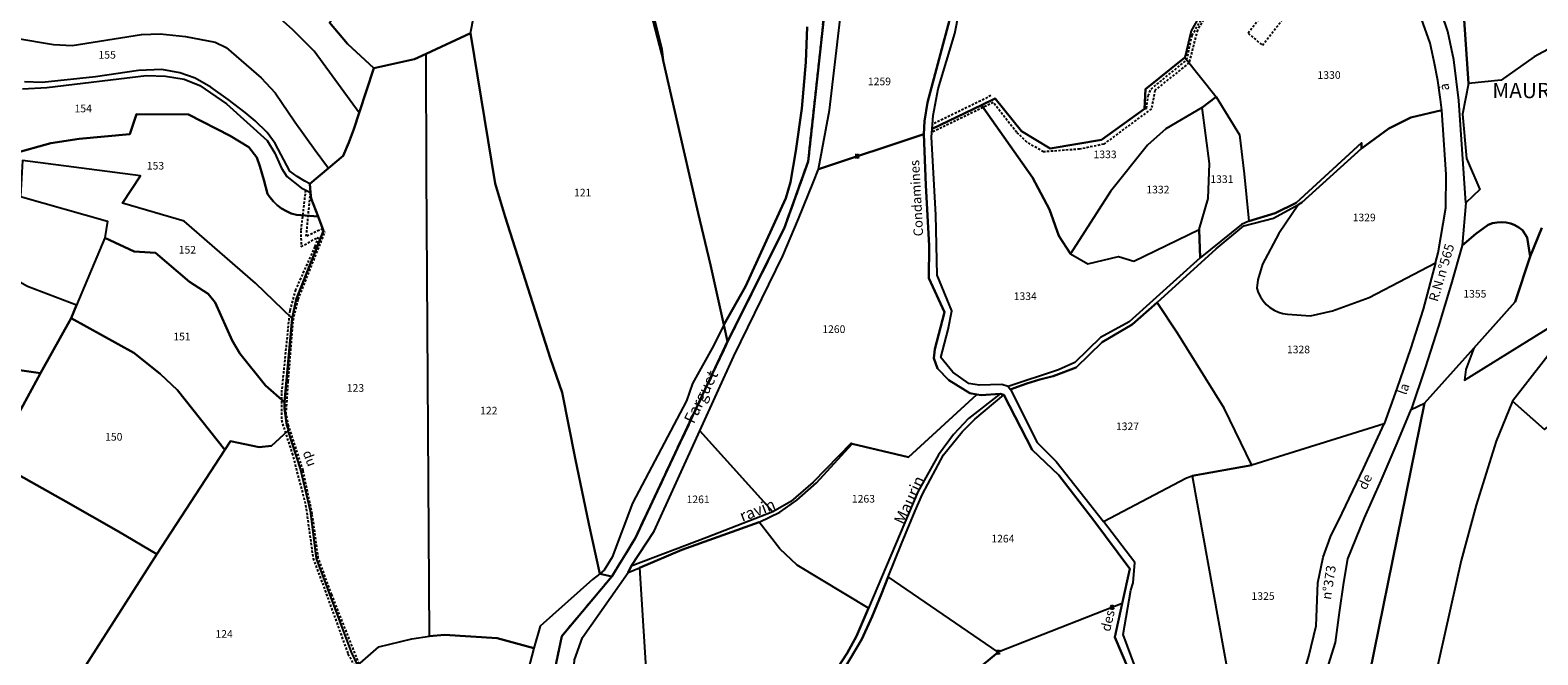
# Model space of a CAD drawing. Units: metres. Extents: x 1040222 to 1051372, y 6325005 to 6333570.
# Drawn here: x 1042656 to 1043051, y 6326394 to 6326558 of the extents above; entities that cross this region are included whole.
import ezdxf
from ezdxf.enums import TextEntityAlignment as Align

# ---------------------------------------------------------------- set-up
doc = ezdxf.new("R2010")
doc.units = ezdxf.units.M
doc.linetypes.add('TOPO1', pattern=[1, 0.6, -0.4])
doc.linetypes.add('TOPO2', pattern=[2.4, 2, -0.4])
doc.layers.get('0').update_dxf_attribs({"color": 255, "linetype": 'CONTINUOUS'})
for name, color, linetype in [('ig_cad_detail_lineaire', 252, 'TOPO1'), ('ig_cad_divers_texte', 8, 'CONTINUOUS'), ('ig_cad_hydro', 140, 'CONTINUOUS'), ('ig_cad_lieudit', 7, 'ByLayer'), ('ig_cad_lieudit_texte', 210, 'CONTINUOUS'), ('ig_cad_mitoyennete', 230, 'CONTINUOUS'), ('ig_cad_nom_voie', 8, 'CONTINUOUS'), ('ig_cad_parcel', 3, 'CONTINUOUS'), ('ig_cad_parcel_num', 3, 'CONTINUOUS'), ('ig_cad_section', 20, 'TOPO2')]:
    doc.layers.add(name, color=color, linetype=linetype)
doc.styles.add('Times New Roman', font='times.ttf')

# ---------------------------------------------------------------- blocks, each defined once
blk = doc.blocks.new('HAIE_MIT')
for centre, start, end in [((-0.53, -0.04), 52.6168, 90), ((0, 0), 44.0486, 135.9514), ((0.53, -0.04), 90, 127.3832), ((-0.53, 0.04), 270, 307.3832), ((0, 0), 224.0486, 315.9514), ((0.53, 0.04), 232.6168, 270)]:
    blk.add_arc(centre, 0.4, start, end)

msp = doc.modelspace()

# ---------------------------------------------------------------- linework, layer by layer
at = {"layer": 'ig_cad_detail_lineaire'}
for points in [[(1043015.49, 6326571.41), (1043006.16, 6326571.4), (1042993.39, 6326573.83), (1042991.32, 6326572.38), (1042987.54, 6326567.23), (1042985.97, 6326565.76), (1042970.37, 6326567.08), (1042967.12, 6326566.63), (1042961.79, 6326557.98), (1042959.61, 6326549.38), (1042950.64, 6326542.18), (1042949.73, 6326537.34), (1042937.24, 6326528.08), (1042930.92, 6326526.77), (1042921.43, 6326526.06), (1042917.11, 6326528.6), (1042914.42, 6326531.16), (1042908.26, 6326538.96), (1042892.19, 6326531.15)], [(1042947.96, 6326537.29), (1042948.42, 6326537.41), (1042948.89, 6326540.71), (1042949.65, 6326542.53), (1042959.01, 6326550.15), (1042960.4, 6326556.6), (1042966.54, 6326567.47), (1042975.4, 6326567.79), (1042985.68, 6326566.66), (1042990.75, 6326573.66), (1042992.1, 6326574.73), (1043007.34, 6326572.36), (1043015.01, 6326572.4)], [(1042984.33, 6326560.98), (1042980.35, 6326563.94), (1042975.09, 6326557.13)], [(1042975.09, 6326557.13), (1042978.88, 6326554), (1042984.33, 6326560.98)], [(1042907.66, 6326540.79), (1042892.33, 6326533.25)], [(1042727.91, 6326516.04), (1042726.64, 6326505.39), (1042726.79, 6326501.2), (1042731.23, 6326503.69), (1042730.35, 6326501.22), (1042725.27, 6326489.9), (1042723.75, 6326484.45), (1042721.56, 6326462.71), (1042721.57, 6326455.71), (1042724.4, 6326447.01), (1042727.94, 6326433.43), (1042729.88, 6326419.46), (1042732.32, 6326413.01), (1042739.04, 6326394.5), (1042742.25, 6326388.49)], [(1042732.44, 6326505.9), (1042728.11, 6326503.92), (1042729.18, 6326515.4)], [(1042741.97, 6326391.82), (1042734.76, 6326410), (1042731.26, 6326419.54), (1042729.67, 6326431.15), (1042727.26, 6326442.54), (1042723.47, 6326454.27), (1042722.82, 6326457.33), (1042723.37, 6326465.9), (1042724.68, 6326481.89), (1042725.98, 6326487.38), (1042733.05, 6326505.13)]]:
    msp.add_lwpolyline(points, dxfattribs=at)
at = {"layer": 'ig_cad_hydro'}
for points in [[(1042863.97, 6326562.64), (1042859.73, 6326523.55), (1042853.43, 6326505.98), (1042838.59, 6326476.31), (1042814.36, 6326424.73), (1042808.24, 6326414.74), (1042795.13, 6326399.14), (1042790.24, 6326375.82), (1042791.18, 6326355.82), (1042777.49, 6326303.84), (1042762.74, 6326287.82), (1042739.61, 6326265.31), (1042722.85, 6326244.59), (1042711.32, 6326227.11), (1042709.18, 6326204.15), (1042712.83, 6326197.24), (1042735.63, 6326186.83), (1042737.73, 6326177.48), (1042736.49, 6326152.6)], [(1042798.47, 6326392.9), (1042800.55, 6326398.76), (1042812.56, 6326415.76), (1042813.3, 6326417.49), (1042819.37, 6326426.64), (1042831.3, 6326452.91), (1042840.22, 6326472.53), (1042853.07, 6326498.78), (1042857.19, 6326508.47), (1042861.16, 6326518.23), (1042862.45, 6326521.52), (1042865.28, 6326536.99), (1042868.09, 6326560.86)], [(1042859.42, 6326558.84), (1042859.09, 6326549.61), (1042858.05, 6326537.43), (1042856.51, 6326526.3), (1042855.06, 6326518.15), (1042853.89, 6326513.89), (1042843.25, 6326490.74), (1042837.63, 6326480.74), (1042838.59, 6326476.31), (1042853.43, 6326505.98), (1042859.73, 6326523.55), (1042863.97, 6326562.64)], [(1042790.24, 6326375.82), (1042795.13, 6326399.14), (1042808.24, 6326414.74), (1042814.36, 6326424.73), (1042838.59, 6326476.31), (1042837.63, 6326480.74), (1042835.02, 6326475.37), (1042829.43, 6326465.37), (1042827.83, 6326460.76), (1042813.62, 6326433.92), (1042808.32, 6326419.85), (1042806.2, 6326416.42), (1042805.06, 6326415.48), (1042803.2, 6326413.95), (1042789.41, 6326401.71), (1042787.74, 6326395.96), (1042784.79, 6326384.55)], [(1042869.05, 6326390.33), (1042873.83, 6326398.34), (1042876.48, 6326404.23), (1042878.99, 6326410.19), (1042880.73, 6326414.65), (1042884.18, 6326423.31), (1042887.78, 6326431.91), (1042889.68, 6326436.3), (1042895.24, 6326446.61), (1042900.12, 6326452.69), (1042903.44, 6326455.99), (1042911.05, 6326462.37), (1042910.07, 6326462.66), (1042901.76, 6326456.12), (1042897.86, 6326451.95), (1042893.93, 6326446.63), (1042888.49, 6326436.96), (1042875.53, 6326406.45), (1042872.41, 6326399.14), (1042869.95, 6326394.67), (1042865.03, 6326387.15)]]:
    msp.add_lwpolyline(points, dxfattribs=at)
for points in [[(1042925.37, 6326468.89), (1042912.14, 6326464.52), (1042912.76, 6326463.76), (1042913.68, 6326464.12), (1042917.08, 6326465.32), (1042920.52, 6326466.38), (1042924.01, 6326467.27), (1042929.99, 6326469.51), (1042936.87, 6326476.21), (1042944.69, 6326480.76), (1042951.24, 6326486.6), (1042966.69, 6326500.62), (1042973.99, 6326506.62), (1042981.77, 6326508.64), (1042988.33, 6326512.28), (1042989.18, 6326512.75), (1043004.88, 6326526.97), (1043004.87, 6326528.4), (1042987.67, 6326512.73), (1042982.18, 6326509.98), (1042975.33, 6326507.91), (1042973.4, 6326506.98), (1042962.53, 6326498.25), (1042943.91, 6326481.49), (1042936.37, 6326477.4), (1042929.66, 6326470.82)], [(1042826.57, 6326421.73), (1042846.87, 6326428.97), (1042852.26, 6326431.62), (1042856.73, 6326434.74), (1042861.9, 6326439.28), (1042871.24, 6326449.54), (1042870.98, 6326449.69), (1042861.05, 6326439.44), (1042855.16, 6326434.43), (1042850.49, 6326431.67), (1042833.16, 6326424.96), (1042813.3, 6326417.49), (1042812.56, 6326415.76), (1042815.53, 6326417.02)]]:
    msp.add_lwpolyline(points, close=True, dxfattribs=at)
at = {"layer": 'ig_cad_lieudit'}
for points in [[(1042734.15, 6326559.98), (1042738.94, 6326554.37), (1042745.79, 6326547.99), (1042756.47, 6326550.32), (1042759.57, 6326551.77), (1042771.15, 6326557.16), (1042777.63, 6326517.8), (1042780.22, 6326509.04), (1042792.13, 6326471.76), (1042795.2, 6326462.93), (1042798.62, 6326445.73), (1042802.21, 6326428.55), (1042805.06, 6326415.48), (1042808.24, 6326414.74), (1042814.36, 6326424.73), (1042838.59, 6326476.31), (1042837.63, 6326480.74), (1042834.08, 6326496.43), (1042830.87, 6326510.02), (1042826.83, 6326527.44), (1042821.71, 6326549.97), (1042821.16, 6326552.79), (1042816.53, 6326571.69)], [(1042816.53, 6326571.69), (1042821.16, 6326552.79), (1042821.71, 6326549.97), (1042826.83, 6326527.44), (1042830.87, 6326510.02), (1042834.08, 6326496.43), (1042837.63, 6326480.74), (1042838.59, 6326476.31), (1042853.43, 6326505.98), (1042859.73, 6326523.55), (1042863.97, 6326562.64)], [(1042664.97, 6326383.11), (1042688.93, 6326420.58), (1042706.7, 6326447.92), (1042708.22, 6326450.24), (1042715.74, 6326448.61), (1042718.94, 6326448.97), (1042723.29, 6326452.93), (1042723.5, 6326453.12), (1042723.01, 6326454.45), (1042722.4, 6326458.8), (1042722.4, 6326460.4), (1042724.43, 6326482.39), (1042725.48, 6326487.39), (1042732.66, 6326505.31), (1042731.22, 6326509.12), (1042729.42, 6326513.83), (1042729.18, 6326515.4), (1042729.03, 6326517.7), (1042733.9, 6326521.77), (1042737.81, 6326525.04), (1042739.27, 6326528.5), (1042740.58, 6326532.04), (1042741.93, 6326536.32), (1042745.79, 6326547.99), (1042738.94, 6326554.37), (1042734.15, 6326559.98)], [(1042863.97, 6326562.64), (1042859.73, 6326523.55), (1042853.43, 6326505.98), (1042838.59, 6326476.31), (1042814.36, 6326424.73), (1042808.24, 6326414.74), (1042795.13, 6326399.14), (1042790.24, 6326375.82), (1042791.18, 6326355.82), (1042777.49, 6326303.84), (1042762.74, 6326287.82), (1042739.61, 6326265.31), (1042722.85, 6326244.59), (1042711.32, 6326227.11), (1042709.18, 6326204.15), (1042712.83, 6326197.24), (1042735.63, 6326186.83), (1042737.73, 6326177.48), (1042736.49, 6326152.6)], [(1042945.41, 6326386.5), (1042940.13, 6326398.86), (1042942.06, 6326407.67), (1042944.05, 6326416.73), (1042934.61, 6326429.38), (1042925.5, 6326441.26), (1042918.5, 6326447.91), (1042911.05, 6326462.37), (1042910.07, 6326462.66), (1042905.11, 6326462.25), (1042903.96, 6326462.46), (1042902.1, 6326462.83), (1042896.63, 6326466.24), (1042893.65, 6326469.28), (1042892.71, 6326471.99), (1042892.91, 6326474.29), (1042895.51, 6326484.06), (1042891.38, 6326492.98), (1042891.45, 6326501.42), (1042890.6, 6326517.33), (1042890.07, 6326530.73), (1042890.26, 6326534.1), (1042891.06, 6326539), (1042897.13, 6326561.88)], [(1042897.13, 6326561.88), (1042891.06, 6326539), (1042890.26, 6326534.1), (1042890.07, 6326530.73), (1042890.6, 6326517.33), (1042891.45, 6326501.42), (1042891.38, 6326492.98), (1042895.51, 6326484.06), (1042892.91, 6326474.29), (1042892.71, 6326471.99), (1042893.65, 6326469.28), (1042896.63, 6326466.24), (1042902.1, 6326462.83), (1042903.96, 6326462.46), (1042905.11, 6326462.25), (1042910.07, 6326462.66), (1042911.05, 6326462.37), (1042918.5, 6326447.91), (1042925.5, 6326441.26), (1042934.61, 6326429.38), (1042944.05, 6326416.73), (1042942.06, 6326407.67), (1042940.13, 6326398.86), (1042945.41, 6326386.5)], [(1042790.24, 6326375.82), (1042795.13, 6326399.14), (1042808.24, 6326414.74), (1042805.06, 6326415.48), (1042802.21, 6326428.55), (1042798.62, 6326445.73), (1042795.2, 6326462.93), (1042792.13, 6326471.76), (1042780.22, 6326509.04), (1042777.63, 6326517.8), (1042771.15, 6326557.16), (1042759.57, 6326551.77), (1042756.47, 6326550.32), (1042745.79, 6326547.99), (1042741.93, 6326536.32), (1042740.58, 6326532.04), (1042739.27, 6326528.5), (1042737.81, 6326525.04), (1042733.9, 6326521.77), (1042729.03, 6326517.7), (1042729.18, 6326515.4), (1042729.42, 6326513.83), (1042731.22, 6326509.12), (1042732.66, 6326505.31), (1042725.48, 6326487.39), (1042724.43, 6326482.39), (1042722.4, 6326460.4), (1042722.4, 6326458.8), (1042723.01, 6326454.45), (1042723.5, 6326453.12), (1042723.29, 6326452.93), (1042718.94, 6326448.97), (1042715.74, 6326448.61), (1042708.22, 6326450.24), (1042706.7, 6326447.92), (1042688.93, 6326420.58), (1042664.97, 6326383.11)]]:
    msp.add_lwpolyline(points, dxfattribs=at)
at = {"layer": 'ig_cad_parcel'}
for points in [[(1043048.84, 6326598.19), (1043075.78, 6326601.56), (1043094.4, 6326600.46), (1043088.7, 6326591.93), (1043068.2, 6326564.04), (1043064.08, 6326556.05), (1043058.43, 6326555.41), (1043050.12, 6326550.97), (1043041.43, 6326544.84), (1043032.91, 6326543.99), (1043031.75, 6326560.62), (1043034.7, 6326576.11), (1043035.65, 6326583.31), (1043036.51, 6326587.48)], [(1043019.79, 6326575.17), (1043035.65, 6326583.31), (1043034.7, 6326576.11), (1043031.75, 6326560.62), (1043032.91, 6326543.99), (1043031.34, 6326535.97), (1043032.34, 6326524.29), (1043035.84, 6326516.16), (1043032.18, 6326512.68), (1043030.34, 6326539.53), (1043029.03, 6326550.17), (1043027.48, 6326557.64), (1043024.43, 6326566.72), (1043021.72, 6326572.12)], [(1042745.79, 6326547.99), (1042756.47, 6326550.32), (1042759.57, 6326551.77), (1042771.15, 6326557.16), (1042772.04, 6326561.62), (1042776.04, 6326572.84), (1042776.89, 6326576.08), (1042776.62, 6326579.38), (1042770.05, 6326576.47), (1042768.95, 6326583.25), (1042762.67, 6326578.12), (1042759.66, 6326577.39), (1042755.72, 6326577.25), (1042754.85, 6326576.95), (1042752.8, 6326576.15), (1042750.81, 6326575.18), (1042748.78, 6326575.46), (1042743.73, 6326578.16), (1042741.98, 6326574.99), (1042737.17, 6326570.96), (1042741.24, 6326567.39), (1042734.15, 6326559.98), (1042738.94, 6326554.37)], [(1042890.07, 6326530.73), (1042862.45, 6326521.52), (1042865.28, 6326536.99), (1042868.09, 6326560.86), (1042883.84, 6326561.68), (1042897.13, 6326561.88), (1042891.06, 6326539), (1042890.26, 6326534.1)], [(1042760.44, 6326399.08), (1042759.61, 6326520.47), (1042759.57, 6326551.77), (1042771.15, 6326557.16), (1042777.63, 6326517.8), (1042780.22, 6326509.04), (1042792.13, 6326471.76), (1042795.2, 6326462.93), (1042798.62, 6326445.73), (1042802.21, 6326428.55), (1042805.06, 6326415.48), (1042803.2, 6326413.95), (1042789.41, 6326401.71), (1042787.74, 6326395.96), (1042778.12, 6326398.57), (1042764.37, 6326399.45)], [(1042733.9, 6326521.77), (1042729.03, 6326517.7), (1042729.18, 6326515.4), (1042729.42, 6326513.83), (1042731.22, 6326509.12), (1042732.66, 6326505.31), (1042725.48, 6326487.39), (1042724.43, 6326482.39), (1042722.4, 6326460.4), (1042722.4, 6326458.8), (1042723.01, 6326454.45), (1042723.5, 6326453.12), (1042723.29, 6326452.93), (1042726.57, 6326442.73), (1042729.15, 6326431.92), (1042730.68, 6326419.43), (1042739.87, 6326394.9), (1042741.51, 6326391.4), (1042747.15, 6326396.27), (1042755.74, 6326398.41), (1042760.44, 6326399.08), (1042759.61, 6326520.47), (1042759.57, 6326551.77), (1042756.47, 6326550.32), (1042745.79, 6326547.99), (1042741.93, 6326536.32), (1042740.58, 6326532.04), (1042739.27, 6326528.5), (1042737.81, 6326525.04)], [(1043064.52, 6326486.48), (1043044.41, 6326460.66), (1043052.82, 6326453.29), (1043131.96, 6326515.23), (1043134.44, 6326520.79), (1043135.7, 6326543.97), (1043118.68, 6326552.15), (1043115.07, 6326543.07), (1043114.83, 6326534.51), (1043113.93, 6326531.98), (1043109.02, 6326531.32), (1043107.02, 6326524.51), (1043098.94, 6326516.22), (1043091.17, 6326506.47), (1043079.08, 6326489.56)], [(1042905.21, 6326538.33), (1042908.75, 6326540.04), (1042915.63, 6326531.46), (1042923.18, 6326526.94), (1042936.69, 6326529.2), (1042947.96, 6326537.29), (1042948.15, 6326542.5), (1042958.52, 6326550.75), (1042966.71, 6326540.5), (1042963.04, 6326537.65), (1042953.5, 6326532.08), (1042948.69, 6326527.84), (1042939.04, 6326515.69), (1042928.48, 6326499.28), (1042925.42, 6326504.07), (1042922.99, 6326510.98), (1042918.53, 6326519.34)], [(1042962.53, 6326498.25), (1042962.25, 6326505.68), (1042964.66, 6326513.85), (1042964.95, 6326522.98), (1042963.04, 6326537.65), (1042966.71, 6326540.5), (1042972.81, 6326530.48), (1042974.05, 6326520.27), (1042975.33, 6326507.91), (1042973.4, 6326506.98)], [(1042892.25, 6326532.05), (1042905.21, 6326538.33), (1042918.53, 6326519.34), (1042922.99, 6326510.98), (1042925.42, 6326504.07), (1042928.48, 6326499.28), (1042933.09, 6326496.72), (1042941.09, 6326498.66), (1042945.16, 6326497.43), (1042962.25, 6326505.68), (1042962.53, 6326498.25), (1042943.91, 6326481.49), (1042936.37, 6326477.4), (1042929.66, 6326470.82), (1042925.37, 6326468.89), (1042912.14, 6326464.52), (1042910.52, 6326465.04), (1042904.6, 6326464.89), (1042901.83, 6326465.36), (1042897.7, 6326468.31), (1042894.52, 6326472.12), (1042896.48, 6326479.47), (1042897.38, 6326484.42), (1042893.52, 6326493.7), (1042893.21, 6326509.57), (1042892.1, 6326529.87)], [(1042928.48, 6326499.28), (1042933.09, 6326496.72), (1042941.09, 6326498.66), (1042945.16, 6326497.43), (1042962.25, 6326505.68), (1042964.66, 6326513.85), (1042964.95, 6326522.98), (1042963.04, 6326537.65), (1042953.5, 6326532.08), (1042948.69, 6326527.84), (1042939.04, 6326515.69)], [(1043025.95, 6326536.99), (1043017.78, 6326535.02), (1043012.01, 6326532.16), (1043004.88, 6326526.97), (1042989.18, 6326512.75), (1042988.33, 6326512.28), (1042983.12, 6326504.61), (1042978.87, 6326496.62), (1042977.68, 6326492.55), (1042977.35, 6326490.34), (1042977.76, 6326489.15), (1042978.32, 6326488.03), (1042979.03, 6326486.99), (1042979.88, 6326486.06), (1042980.84, 6326485.25), (1042981.9, 6326484.59), (1042983.03, 6326484.06), (1042984.24, 6326483.69), (1042985.47, 6326483.49), (1042991.5, 6326483.1), (1042997.22, 6326484.42), (1043006.87, 6326487.89), (1043016.58, 6326492.93), (1043024.25, 6326496.98), (1043024.94, 6326499.61), (1043026.95, 6326511.41), (1043027.02, 6326520.11)], [(1042903.96, 6326462.46), (1042886.06, 6326446.06), (1042871.24, 6326449.54), (1042870.98, 6326449.69), (1042861.05, 6326439.44), (1042855.16, 6326434.43), (1042850.49, 6326431.67), (1042831.3, 6326452.91), (1042840.22, 6326472.53), (1042853.07, 6326498.78), (1042857.19, 6326508.47), (1042861.16, 6326518.23), (1042862.45, 6326521.52), (1042890.07, 6326530.73), (1042890.6, 6326517.33), (1042891.45, 6326501.42), (1042891.38, 6326492.98), (1042895.51, 6326484.06), (1042892.91, 6326474.29), (1042892.71, 6326471.99), (1042893.65, 6326469.28), (1042896.63, 6326466.24), (1042902.1, 6326462.83)], [(1042722.4, 6326460.4), (1042724.43, 6326482.39), (1042714.76, 6326491.6), (1042696.11, 6326507.9), (1042679.9, 6326512.57), (1042684.61, 6326519.81), (1042653.64, 6326523.78), (1042653.12, 6326514.35), (1042675.99, 6326507.87), (1042675.23, 6326503.52), (1042682.92, 6326499.93), (1042688.56, 6326499.62), (1042697.44, 6326492), (1042702.41, 6326488.86), (1042704.2, 6326486.55), (1042708.63, 6326476.58), (1042710.66, 6326473.24), (1042717.42, 6326464.79)], [(1043010.79, 6326454.77), (1042976.12, 6326443.91), (1042968.8, 6326458.84), (1042956.6, 6326478.51), (1042951.24, 6326486.6), (1042966.69, 6326500.62), (1042973.99, 6326506.62), (1042981.77, 6326508.64), (1042988.33, 6326512.28), (1042983.12, 6326504.61), (1042978.87, 6326496.62), (1042977.68, 6326492.55), (1042977.35, 6326490.34), (1042977.76, 6326489.15), (1042978.32, 6326488.03), (1042979.03, 6326486.99), (1042979.88, 6326486.06), (1042980.84, 6326485.25), (1042981.9, 6326484.59), (1042983.03, 6326484.06), (1042984.24, 6326483.69), (1042985.47, 6326483.49), (1042991.5, 6326483.1), (1042997.22, 6326484.42), (1043006.87, 6326487.89), (1043016.58, 6326492.93), (1043024.25, 6326496.98), (1043021.04, 6326484.85), (1043017.65, 6326474.4), (1043014.09, 6326464)], [(1042658.4, 6326468.02), (1042666.44, 6326482.48), (1042667.87, 6326485.91), (1042654.99, 6326490.78), (1042642.77, 6326497.62), (1042622.43, 6326505.88), (1042620.69, 6326501.59), (1042629.79, 6326496.92), (1042634.53, 6326493.88), (1042637.99, 6326491.52), (1042629.45, 6326483.38), (1042623.07, 6326473.11)], [(1043021.36, 6326460.21), (1043034.3, 6326474.62), (1043045.16, 6326486.72), (1043049.11, 6326498.61), (1043048.3, 6326503.63), (1043047.08, 6326505.52), (1043046.13, 6326506.24), (1043045.09, 6326506.82), (1043043.96, 6326507.25), (1043042.79, 6326507.53), (1043041.6, 6326507.63), (1043040.4, 6326507.56), (1043039.22, 6326507.33), (1043038.1, 6326506.94), (1043034.85, 6326504.53), (1043031.27, 6326501.51), (1043028.36, 6326491.39), (1043025.04, 6326480.38), (1043021.56, 6326469.42), (1043017.9, 6326458.51)], [(1042723.29, 6326452.93), (1042723.5, 6326453.12), (1042723.01, 6326454.45), (1042722.4, 6326458.8), (1042722.4, 6326460.4), (1042717.42, 6326464.79), (1042710.66, 6326473.24), (1042708.63, 6326476.58), (1042704.2, 6326486.55), (1042702.41, 6326488.86), (1042697.44, 6326492), (1042688.56, 6326499.62), (1042682.92, 6326499.93), (1042675.23, 6326503.52), (1042667.87, 6326485.91), (1042666.44, 6326482.48), (1042682.84, 6326473.4), (1042689.77, 6326467.84), (1042694.29, 6326463.59), (1042706.7, 6326447.92), (1042708.22, 6326450.24), (1042715.74, 6326448.61), (1042718.94, 6326448.97)], [(1042937.15, 6326429.15), (1042958.94, 6326440.64), (1042960.41, 6326441.11), (1042976.12, 6326443.91), (1042968.8, 6326458.84), (1042956.6, 6326478.51), (1042951.24, 6326486.6), (1042944.69, 6326480.76), (1042936.87, 6326476.21), (1042929.99, 6326469.51), (1042924.01, 6326467.27), (1042920.52, 6326466.38), (1042917.08, 6326465.32), (1042913.68, 6326464.12), (1042912.76, 6326463.76), (1042919.78, 6326449.89), (1042924.8, 6326444.85)], [(1043044.41, 6326460.66), (1043040.2, 6326450.24), (1043034.92, 6326433.4), (1043030.94, 6326418.9), (1043020.96, 6326374.01), (1043013.53, 6326334.66), (1043009.37, 6326309.23), (1043009.34, 6326298.62), (1043001.04, 6326306.64), (1043000.7, 6326306.77), (1043000.35, 6326306.74), (1043000.04, 6326306.55), (1042999.85, 6326306.24), (1042999.24, 6326297.99), (1042987.93, 6326297.73), (1042994.54, 6326328.79), (1043000.99, 6326359.87), (1043021.36, 6326460.21), (1043034.3, 6326474.62), (1043032.19, 6326469.03), (1043031.82, 6326466.22), (1043064.52, 6326486.48)], [(1042650.98, 6326446.33), (1042651.24, 6326442.17), (1042665.08, 6326434.41), (1042678.84, 6326426.5), (1042688.93, 6326420.58), (1042706.7, 6326447.92), (1042694.29, 6326463.59), (1042689.77, 6326467.84), (1042682.84, 6326473.4), (1042666.44, 6326482.48), (1042658.4, 6326468.02), (1042650.44, 6326453.38)], [(1042607.25, 6326448.35), (1042615.32, 6326448.14), (1042619.84, 6326448.68), (1042630.07, 6326450.61), (1042635.7, 6326450.48), (1042641.47, 6326449.44), (1042650.98, 6326446.33), (1042650.44, 6326453.38), (1042658.4, 6326468.02), (1042623.07, 6326473.11), (1042609.29, 6326452.53)], [(1042903.96, 6326462.46), (1042905.11, 6326462.25), (1042910.07, 6326462.66), (1042901.76, 6326456.12), (1042897.86, 6326451.95), (1042893.93, 6326446.63), (1042888.49, 6326436.96), (1042875.53, 6326406.45), (1042856.83, 6326417.75), (1042852.3, 6326421.95), (1042846.87, 6326428.97), (1042852.26, 6326431.62), (1042856.73, 6326434.74), (1042861.9, 6326439.28), (1042871.24, 6326449.54), (1042886.06, 6326446.06)], [(1042942.06, 6326407.67), (1042909.53, 6326394.89), (1042880.73, 6326414.65), (1042884.18, 6326423.31), (1042887.78, 6326431.91), (1042889.68, 6326436.3), (1042895.24, 6326446.61), (1042900.12, 6326452.69), (1042903.44, 6326455.99), (1042911.05, 6326462.37), (1042918.5, 6326447.91), (1042925.5, 6326441.26), (1042934.61, 6326429.38), (1042944.05, 6326416.73)], [(1042691.5, 6326368.17), (1042690.24, 6326371.26), (1042687.62, 6326374.98), (1042684.62, 6326377.53), (1042682.41, 6326378.72), (1042673.77, 6326380.98), (1042664.97, 6326383.11), (1042688.93, 6326420.58), (1042706.7, 6326447.92), (1042708.22, 6326450.24), (1042715.74, 6326448.61), (1042718.94, 6326448.97), (1042723.29, 6326452.93), (1042726.57, 6326442.73), (1042729.15, 6326431.92), (1042730.68, 6326419.43), (1042739.87, 6326394.9), (1042741.51, 6326391.4), (1042714.82, 6326372.44), (1042702.31, 6326369.35)], [(1042831.3, 6326452.91), (1042850.49, 6326431.67), (1042833.16, 6326424.96), (1042813.3, 6326417.49), (1042819.37, 6326426.64)], [(1042960.41, 6326441.11), (1042971.43, 6326380.19), (1042976.33, 6326355.02), (1042979.9, 6326364.44), (1042984.36, 6326375.77), (1042988.98, 6326387.05), (1042991.02, 6326393.89), (1042992.94, 6326401.77), (1042993.38, 6326413.09), (1042994.77, 6326419.84), (1042996.7, 6326425.14), (1042999.75, 6326431.34), (1043005.35, 6326443.01), (1043010.79, 6326454.77), (1042976.12, 6326443.91)], [(1042815.53, 6326417.02), (1042821.24, 6326325.68), (1042826.15, 6326333.94), (1042830.93, 6326342.29), (1042832.12, 6326344.44), (1042839.1, 6326354.45), (1042851.46, 6326370.18), (1042865.03, 6326387.15), (1042869.95, 6326394.67), (1042872.41, 6326399.14), (1042875.53, 6326406.45), (1042856.83, 6326417.75), (1042852.3, 6326421.95), (1042846.87, 6326428.97), (1042826.57, 6326421.73)], [(1042819.25, 6326322.35), (1042817.77, 6326323.06), (1042815.43, 6326323.05), (1042808.58, 6326320.8), (1042805.63, 6326321.61), (1042797.51, 6326327.2), (1042795.99, 6326329.97), (1042793.71, 6326335.98), (1042793.54, 6326337.88), (1042794.77, 6326347.44), (1042794.32, 6326349), (1042796.11, 6326353.69), (1042796.67, 6326357.73), (1042797.32, 6326368.42), (1042797.72, 6326379.31), (1042798.3, 6326390.2), (1042798.47, 6326392.9), (1042800.55, 6326398.76), (1042812.56, 6326415.76), (1042815.53, 6326417.02), (1042821.24, 6326325.68)], [(1042819.67, 6326321.59), (1042843.47, 6326348.22), (1042856.88, 6326360.56), (1042869.92, 6326371.03), (1042875.95, 6326375.36), (1042885.59, 6326381.1), (1042897.67, 6326385.03), (1042909.53, 6326394.89), (1042880.73, 6326414.65), (1042878.99, 6326410.19), (1042876.48, 6326404.23), (1042873.83, 6326398.34), (1042869.05, 6326390.33), (1042859.82, 6326378.52), (1042842.12, 6326356.89), (1042834.19, 6326345.59), (1042830.49, 6326339.61), (1042827.06, 6326333.73), (1042823.77, 6326327.78)]]:
    msp.add_lwpolyline(points, close=True, dxfattribs=at)
for points in [[(1042652.55, 6326595.39), (1042656.13, 6326595.14), (1042671.68, 6326596.36), (1042696.33, 6326590.89), (1042706.99, 6326587.87), (1042718.13, 6326581.59), (1042729.62, 6326577.6), (1042737.17, 6326570.96), (1042741.24, 6326567.39), (1042734.15, 6326559.98), (1042738.94, 6326554.37), (1042745.79, 6326547.99), (1042741.93, 6326536.32), (1042730.13, 6326552.42), (1042724.53, 6326558.16), (1042716.8, 6326564.96), (1042711.62, 6326568.65), (1042707.55, 6326570.92), (1042703.35, 6326572.58), (1042697.8, 6326572.83), (1042682.76, 6326572.21), (1042667.71, 6326571.73), (1042657.47, 6326571.51), (1042651.73, 6326571.96)], [(1042815.95, 6326572.21), (1042821.71, 6326549.97), (1042826.83, 6326527.44), (1042830.87, 6326510.02), (1042834.08, 6326496.43), (1042837.63, 6326480.74), (1042835.02, 6326475.37), (1042829.43, 6326465.37), (1042827.83, 6326460.76), (1042813.62, 6326433.92), (1042808.32, 6326419.85), (1042806.2, 6326416.42), (1042805.06, 6326415.48), (1042802.21, 6326428.55), (1042798.62, 6326445.73), (1042795.2, 6326462.93), (1042792.13, 6326471.76), (1042780.22, 6326509.04), (1042777.63, 6326517.8), (1042771.15, 6326557.16), (1042772.04, 6326561.62)], [(1042817.18, 6326570.05), (1042821.38, 6326553.01), (1042821.71, 6326549.97), (1042826.83, 6326527.44), (1042830.87, 6326510.02), (1042834.08, 6326496.43), (1042837.63, 6326480.74), (1042843.25, 6326490.74), (1042853.89, 6326513.89), (1042855.06, 6326518.15), (1042856.51, 6326526.3), (1042858.05, 6326537.43), (1042859.09, 6326549.61), (1042859.42, 6326558.84)], [(1042964.29, 6326565.04), (1042960.16, 6326557.75), (1042958.52, 6326550.75), (1042948.15, 6326542.5), (1042947.96, 6326537.29), (1042936.69, 6326529.2), (1042923.18, 6326526.94), (1042915.63, 6326531.46), (1042908.75, 6326540.04), (1042905.21, 6326538.33), (1042892.25, 6326532.05), (1042892.48, 6326535.6), (1042893.8, 6326542.58), (1042898.16, 6326557.04), (1042899.26, 6326562.45)], [(1042964.29, 6326565.04), (1042960.16, 6326557.75), (1042958.52, 6326550.75), (1042966.71, 6326540.5), (1042972.81, 6326530.48), (1042974.05, 6326520.27), (1042975.33, 6326507.91), (1042982.18, 6326509.98), (1042987.67, 6326512.73), (1043004.87, 6326528.4), (1043004.88, 6326526.97), (1043012.01, 6326532.16), (1043017.78, 6326535.02), (1043025.95, 6326536.99), (1043025.59, 6326539.79), (1043024.84, 6326544.74), (1043023.91, 6326549.66), (1043022.81, 6326554.55), (1043020.61, 6326560.89)], [(1042651.96, 6326555.83), (1042661.84, 6326554.2), (1042666.7, 6326553.91), (1042684.86, 6326556.83), (1042689.82, 6326556.98), (1042696.45, 6326556.28), (1042704.19, 6326554.78), (1042707.1, 6326553.39), (1042716.29, 6326545.44), (1042719.9, 6326541.53), (1042725.09, 6326533.95), (1042730.44, 6326526.47), (1042733.9, 6326521.77), (1042737.81, 6326525.04), (1042739.27, 6326528.5), (1042740.58, 6326532.04), (1042741.93, 6326536.32), (1042730.13, 6326552.42), (1042724.53, 6326558.16)], [(1042651.96, 6326555.83), (1042661.84, 6326554.2), (1042666.7, 6326553.91), (1042684.86, 6326556.83), (1042689.82, 6326556.98), (1042696.45, 6326556.28), (1042704.19, 6326554.78), (1042707.1, 6326553.39), (1042716.29, 6326545.44), (1042719.9, 6326541.53), (1042725.09, 6326533.95), (1042730.44, 6326526.47), (1042733.9, 6326521.77), (1042729.03, 6326517.7), (1042727.75, 6326518.37), (1042725.71, 6326519.61), (1042723.76, 6326520.99), (1042719.98, 6326528.24), (1042717.81, 6326531.13), (1042714.71, 6326534.2), (1042712.05, 6326536.36), (1042707.62, 6326539.76), (1042703.1, 6326543.03), (1042698.98, 6326545.36), (1042694.94, 6326546.8), (1042690.26, 6326547.63), (1042684.14, 6326547.42), (1042672.78, 6326545.71), (1042658.8, 6326544.24), (1042654.16, 6326544.42)], [(1043058.43, 6326555.41), (1043050.12, 6326550.97), (1043041.43, 6326544.84), (1043032.91, 6326543.99), (1043031.34, 6326535.97), (1043032.34, 6326524.29), (1043035.84, 6326516.16), (1043032.18, 6326512.68), (1043031.27, 6326501.51), (1043034.85, 6326504.53), (1043038.1, 6326506.94), (1043039.22, 6326507.33), (1043040.4, 6326507.56), (1043041.6, 6326507.63), (1043042.79, 6326507.53), (1043043.96, 6326507.25), (1043045.09, 6326506.82), (1043046.13, 6326506.24), (1043047.08, 6326505.52), (1043048.3, 6326503.63), (1043049.11, 6326498.61), (1043052.1, 6326506.17)], [(1042653.67, 6326542.56), (1042660.04, 6326542.9), (1042686.16, 6326546.08), (1042691.22, 6326545.89), (1042696.04, 6326545.12), (1042700.16, 6326543.45), (1042707.18, 6326538.66), (1042717.83, 6326529.05), (1042719.86, 6326525.74), (1042721.6, 6326521.76), (1042723.01, 6326519.56), (1042726.72, 6326516.65), (1042729.18, 6326515.4), (1042729.42, 6326513.83), (1042731.22, 6326509.12), (1042725.53, 6326509.51), (1042724.17, 6326509.91), (1042722.87, 6326510.48), (1042721.64, 6326511.2), (1042720.5, 6326512.06), (1042719.48, 6326513.03), (1042718.58, 6326514.14), (1042717.95, 6326515.09), (1042717, 6326518.74), (1042715.88, 6326522.34), (1042715.09, 6326524.61), (1042713.02, 6326527.26), (1042708.17, 6326530.23), (1042697.21, 6326535.85), (1042683.6, 6326535.93), (1042681.85, 6326530.7), (1042668.56, 6326529.47), (1042661.13, 6326528.35), (1042651.09, 6326525.53)], [(1042651.09, 6326525.53), (1042661.13, 6326528.35), (1042668.56, 6326529.47), (1042681.85, 6326530.7), (1042683.6, 6326535.93), (1042697.21, 6326535.85), (1042708.17, 6326530.23), (1042713.02, 6326527.26), (1042715.09, 6326524.61), (1042715.88, 6326522.34), (1042717, 6326518.74), (1042717.95, 6326515.09), (1042718.58, 6326514.14), (1042719.48, 6326513.03), (1042720.5, 6326512.06), (1042721.64, 6326511.2), (1042722.87, 6326510.48), (1042724.17, 6326509.91), (1042725.53, 6326509.51), (1042731.22, 6326509.12), (1042732.66, 6326505.31), (1042725.48, 6326487.39), (1042724.43, 6326482.39), (1042714.76, 6326491.6), (1042696.11, 6326507.9), (1042679.9, 6326512.57), (1042684.61, 6326519.81), (1042653.64, 6326523.78)], [(1042653.12, 6326514.35), (1042675.99, 6326507.87), (1042675.23, 6326503.52), (1042667.87, 6326485.91), (1042654.99, 6326490.78)], [(1043052.1, 6326506.17), (1043049.11, 6326498.61), (1043045.16, 6326486.72), (1043034.3, 6326474.62), (1043032.19, 6326469.03), (1043031.82, 6326466.22), (1043064.52, 6326486.48)], [(1042994.46, 6326385.99), (1042998.06, 6326397.48), (1042999.05, 6326405.34), (1043000.21, 6326413.18), (1043001.24, 6326419.34), (1043005.6, 6326430.12), (1043010, 6326439.88), (1043014.23, 6326449.68), (1043017.9, 6326458.51), (1043021.36, 6326460.21), (1043000.99, 6326359.87)], [(1043052.82, 6326453.29), (1043044.41, 6326460.66), (1043040.2, 6326450.24), (1043034.92, 6326433.4), (1043030.94, 6326418.9), (1043020.96, 6326374.01), (1043013.53, 6326334.66), (1043009.37, 6326309.23), (1043010.29, 6326309.71), (1043016.74, 6326306.87), (1043017.15, 6326307.32), (1043016.49, 6326320.99), (1043020.47, 6326327.73), (1043024.27, 6326335.44), (1043027.45, 6326340.89), (1043028.09, 6326340.92), (1043035.02, 6326327.33), (1043035.27, 6326327.44), (1043036.8, 6326337.05), (1043039.9, 6326341.51), (1043044.27, 6326346.7), (1043046.66, 6326348.52), (1043047.19, 6326348.52), (1043052.68, 6326336.2)], [(1042653.73, 6326391.53), (1042664.97, 6326383.11), (1042688.93, 6326420.58), (1042678.84, 6326426.5), (1042665.08, 6326434.41), (1042651.24, 6326442.17)], [(1042947.47, 6326385.66), (1042942.37, 6326399.53), (1042944.31, 6326411.15), (1042944.96, 6326413.11), (1042945.43, 6326418.38), (1042937.15, 6326429.15), (1042958.94, 6326440.64), (1042960.41, 6326441.11), (1042971.43, 6326380.19)], [(1042945.41, 6326386.5), (1042940.13, 6326398.86), (1042942.06, 6326407.67), (1042909.53, 6326394.89), (1042897.67, 6326385.03)], [(1042741.51, 6326391.4), (1042747.15, 6326396.27), (1042755.74, 6326398.41), (1042760.44, 6326399.08), (1042764.37, 6326399.45), (1042778.12, 6326398.57), (1042787.74, 6326395.96), (1042784.79, 6326384.55)]]:
    msp.add_lwpolyline(points, dxfattribs=at)
at = {"layer": 'ig_cad_section'}
for points in [[(1042736.49, 6326152.6), (1042737.73, 6326177.48), (1042735.63, 6326186.83), (1042712.83, 6326197.24), (1042709.18, 6326204.15), (1042711.32, 6326227.11), (1042722.85, 6326244.59), (1042739.61, 6326265.31), (1042762.74, 6326287.82), (1042777.49, 6326303.84), (1042791.18, 6326355.82), (1042790.24, 6326375.82), (1042795.13, 6326399.14), (1042808.24, 6326414.74), (1042814.36, 6326424.73), (1042838.59, 6326476.31), (1042853.43, 6326505.98), (1042859.73, 6326523.55), (1042863.97, 6326562.64)], [(1042736.49, 6326152.6), (1042737.73, 6326177.48), (1042735.63, 6326186.83), (1042712.83, 6326197.24), (1042709.18, 6326204.15), (1042711.32, 6326227.11), (1042722.85, 6326244.59), (1042739.61, 6326265.31), (1042762.74, 6326287.82), (1042777.49, 6326303.84), (1042791.18, 6326355.82), (1042790.24, 6326375.82), (1042795.13, 6326399.14), (1042808.24, 6326414.74), (1042814.36, 6326424.73), (1042838.59, 6326476.31), (1042853.43, 6326505.98), (1042859.73, 6326523.55), (1042863.97, 6326562.64)], [(1042736.49, 6326152.6), (1042737.73, 6326177.48), (1042735.63, 6326186.83), (1042712.83, 6326197.24), (1042709.18, 6326204.15), (1042711.32, 6326227.11), (1042722.85, 6326244.59), (1042739.61, 6326265.31), (1042762.74, 6326287.82), (1042777.49, 6326303.84), (1042791.18, 6326355.82), (1042790.24, 6326375.82), (1042795.13, 6326399.14), (1042808.24, 6326414.74), (1042814.36, 6326424.73), (1042838.59, 6326476.31), (1042853.43, 6326505.98), (1042859.73, 6326523.55), (1042863.97, 6326562.64)], [(1042736.49, 6326152.6), (1042737.73, 6326177.48), (1042735.63, 6326186.83), (1042712.83, 6326197.24), (1042709.18, 6326204.15), (1042711.32, 6326227.11), (1042722.85, 6326244.59), (1042739.61, 6326265.31), (1042762.74, 6326287.82), (1042777.49, 6326303.84), (1042791.18, 6326355.82), (1042790.24, 6326375.82), (1042795.13, 6326399.14), (1042808.24, 6326414.74), (1042814.36, 6326424.73), (1042838.59, 6326476.31), (1042853.43, 6326505.98), (1042859.73, 6326523.55), (1042863.97, 6326562.64)], [(1042736.49, 6326152.6), (1042737.73, 6326177.48), (1042735.63, 6326186.83), (1042712.83, 6326197.24), (1042709.18, 6326204.15), (1042711.32, 6326227.11), (1042722.85, 6326244.59), (1042739.61, 6326265.31), (1042762.74, 6326287.82), (1042777.49, 6326303.84), (1042791.18, 6326355.82), (1042790.24, 6326375.82), (1042795.13, 6326399.14), (1042808.24, 6326414.74), (1042814.36, 6326424.73), (1042838.59, 6326476.31), (1042853.43, 6326505.98), (1042859.73, 6326523.55), (1042863.97, 6326562.64)], [(1042736.49, 6326152.6), (1042737.73, 6326177.48), (1042735.63, 6326186.83), (1042712.83, 6326197.24), (1042709.18, 6326204.15), (1042711.32, 6326227.11), (1042722.85, 6326244.59), (1042739.61, 6326265.31), (1042762.74, 6326287.82), (1042777.49, 6326303.84), (1042791.18, 6326355.82), (1042790.24, 6326375.82), (1042795.13, 6326399.14), (1042808.24, 6326414.74), (1042814.36, 6326424.73), (1042838.59, 6326476.31), (1042853.43, 6326505.98), (1042859.73, 6326523.55), (1042863.97, 6326562.64)], [(1042863.97, 6326562.64), (1042859.73, 6326523.55), (1042853.43, 6326505.98), (1042838.59, 6326476.31), (1042814.36, 6326424.73), (1042808.24, 6326414.74), (1042795.13, 6326399.14), (1042790.24, 6326375.82), (1042791.18, 6326355.82), (1042777.49, 6326303.84), (1042762.74, 6326287.82), (1042739.61, 6326265.31), (1042722.85, 6326244.59), (1042711.32, 6326227.11), (1042709.18, 6326204.15), (1042712.83, 6326197.24), (1042735.63, 6326186.83), (1042737.73, 6326177.48), (1042736.49, 6326152.6)], [(1042863.97, 6326562.64), (1042859.73, 6326523.55), (1042853.43, 6326505.98), (1042838.59, 6326476.31), (1042814.36, 6326424.73), (1042808.24, 6326414.74), (1042795.13, 6326399.14), (1042790.24, 6326375.82), (1042791.18, 6326355.82), (1042777.49, 6326303.84), (1042762.74, 6326287.82), (1042739.61, 6326265.31), (1042722.85, 6326244.59), (1042711.32, 6326227.11), (1042709.18, 6326204.15), (1042712.83, 6326197.24), (1042735.63, 6326186.83), (1042737.73, 6326177.48), (1042736.49, 6326152.6)], [(1042863.97, 6326562.64), (1042859.73, 6326523.55), (1042853.43, 6326505.98), (1042838.59, 6326476.31), (1042814.36, 6326424.73), (1042808.24, 6326414.74), (1042795.13, 6326399.14), (1042790.24, 6326375.82), (1042791.18, 6326355.82), (1042777.49, 6326303.84), (1042762.74, 6326287.82), (1042739.61, 6326265.31), (1042722.85, 6326244.59), (1042711.32, 6326227.11), (1042709.18, 6326204.15), (1042712.83, 6326197.24), (1042735.63, 6326186.83), (1042737.73, 6326177.48), (1042736.49, 6326152.6)], [(1042863.97, 6326562.64), (1042859.73, 6326523.55), (1042853.43, 6326505.98), (1042838.59, 6326476.31), (1042814.36, 6326424.73), (1042808.24, 6326414.74), (1042795.13, 6326399.14), (1042790.24, 6326375.82), (1042791.18, 6326355.82), (1042777.49, 6326303.84), (1042762.74, 6326287.82), (1042739.61, 6326265.31), (1042722.85, 6326244.59), (1042711.32, 6326227.11), (1042709.18, 6326204.15), (1042712.83, 6326197.24), (1042735.63, 6326186.83), (1042737.73, 6326177.48), (1042736.49, 6326152.6)], [(1042863.97, 6326562.64), (1042859.73, 6326523.55), (1042853.43, 6326505.98), (1042838.59, 6326476.31), (1042814.36, 6326424.73), (1042808.24, 6326414.74), (1042795.13, 6326399.14), (1042790.24, 6326375.82), (1042791.18, 6326355.82), (1042777.49, 6326303.84), (1042762.74, 6326287.82), (1042739.61, 6326265.31), (1042722.85, 6326244.59), (1042711.32, 6326227.11), (1042709.18, 6326204.15), (1042712.83, 6326197.24), (1042735.63, 6326186.83), (1042737.73, 6326177.48), (1042736.49, 6326152.6)]]:
    msp.add_lwpolyline(points, dxfattribs=at)

# ---------------------------------------------------------------- block references
at = {"layer": 'ig_cad_mitoyennete'}
for p in [(1042872.61, 6326524.91), (1042939.48, 6326406.66), (1042909.51, 6326394.88)]:
    msp.add_blockref('HAIE_MIT', p, dxfattribs=at)

# ---------------------------------------------------------------- texts
at = {"layer": 'ig_cad_divers_texte', "style": 'Times New Roman'}
for s, rotation, p in [('Farguet', 64, (1042830.56, 6326454.17)), ('Maurin', 65.4, (1042885.67, 6326427.71)), ('ravin', 21.2, (1042842.79, 6326428.16))]:
    msp.add_text(s, height=3, rotation=rotation, dxfattribs=at).set_placement(p, align=Align.BOTTOM_LEFT)
at = {"layer": 'ig_cad_lieudit_texte', "style": 'Times New Roman'}
msp.add_text('MAURIN', height=4, dxfattribs=at).set_placement((1043039.16, 6326538.88), align=Align.BOTTOM_LEFT)
at = {"layer": 'ig_cad_nom_voie', "style": 'Times New Roman'}
for s, rotation, p in [('à', 97.2, (1043028.66, 6326542.36)), ('Condamines', 93.1, (1042890.69, 6326504.03)), ('R.N.n°565', 73.5, (1043025.55, 6326486.38)), ('la', 70.4, (1043017.25, 6326461.89)), ('du', 290.6, (1042726.39, 6326446.97)), ('de', 64.6, (1043006.73, 6326436.92)), ('n°373', 81.5, (1042997.59, 6326408.43)), ('des', 76.6, (1042939.63, 6326399.97))]:
    msp.add_text(s, height=2.5, rotation=rotation, dxfattribs=at).set_placement(p, align=Align.BOTTOM_LEFT)
at = {"layer": 'ig_cad_parcel_num', "style": 'Times New Roman'}
for s, p in [('155', (1042673.62, 6326549.87)), ('1259', (1042875.39, 6326542.89)), ('1330', (1042993.31, 6326544.57)), ('154', (1042667.33, 6326535.8)), ('1333', (1042934.57, 6326523.77)), ('153', (1042686.28, 6326520.79)), ('121', (1042798.31, 6326513.75)), ('1332', (1042948.42, 6326514.54)), ('1331', (1042965.19, 6326517.28)), ('1329', (1043002.52, 6326507.23)), ('152', (1042694.65, 6326498.76)), ('1334', (1042913.63, 6326486.6)), ('1355', (1043031.54, 6326487.23)), ('1260', (1042863.43, 6326477.95)), ('151', (1042693.23, 6326476.02)), ('1328', (1042985.28, 6326472.63)), ('123', (1042738.73, 6326462.54)), ('122', (1042773.7, 6326456.6)), ('1327', (1042940.44, 6326452.48)), ('150', (1042675.34, 6326449.73)), ('1261', (1042827.84, 6326433.34)), ('1263', (1042871.19, 6326433.49)), ('1264', (1042907.76, 6326423.04)), ('1325', (1042976, 6326407.99)), ('124', (1042704.29, 6326398.06))]:
    msp.add_text(s, height=2, dxfattribs=at).set_placement(p, align=Align.BOTTOM_LEFT)

doc.saveas('drawing.dxf')
